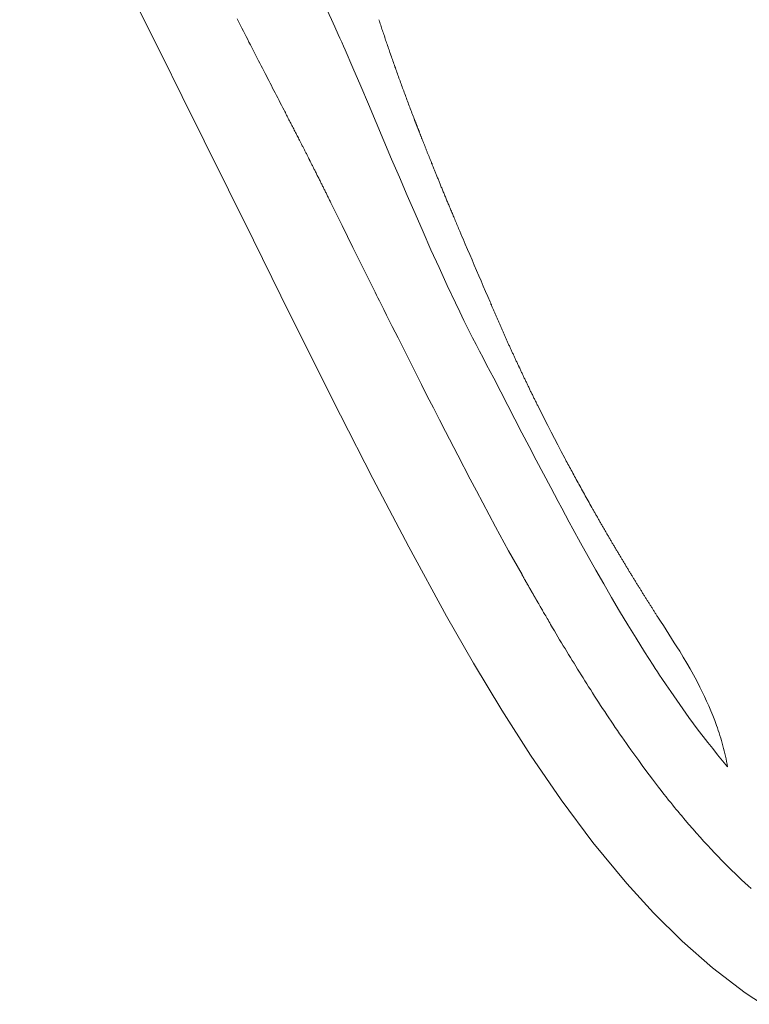
# Model space of a CAD drawing. Units: inches. Extents: x -4378 to -1637, y 1627 to 3581.
# Drawn here: x -4052 to -3952, y 2550 to 2685 of the extents above; entities that cross this region are included whole.
import ezdxf

# ---------------------------------------------------------------- set-up
doc = ezdxf.new("R2010")
doc.units = ezdxf.units.IN
doc.header["$MEASUREMENT"] = 0
doc.layers.add('图层 1', color=7, linetype='Continuous')

msp = doc.modelspace()

# ---------------------------------------------------------------- linework, layer by layer
at = {"layer": '图层 1', "color": 7, "lineweight": 9}
for points in [[(-4051.56, 2717.33), (-4049.92, 2714.31), (-4048.25, 2711.15), (-4046.1, 2707.1), (-4043.88, 2702.87), (-4041.29, 2697.86), (-4038.61, 2692.6), (-4035.49, 2686.46), (-4032.26, 2680.03), (-4029.36, 2674.19), (-4026.37, 2668.16), (-4023.06, 2661.47), (-4019.65, 2654.57), (-4015.89, 2646.97), (-4012.03, 2639.17), (-4007.77, 2630.67), (-4003.34, 2622.02), (-3998.43, 2612.7), (-3993.28, 2603.24)], [(-4007.12, 2680.56), (-4007.36, 2681.09), (-4007.59, 2681.62), (-4007.83, 2682.15), (-4008.06, 2682.66), (-4008.53, 2683.7), (-4009, 2684.73), (-4009.94, 2686.75), (-4010.88, 2688.74)], [(-4009.02, 2659.57), (-4009.07, 2659.69), (-4009.12, 2659.8), (-4009.18, 2659.91), (-4009.24, 2660.02), (-4009.29, 2660.13), (-4009.35, 2660.25), (-4009.4, 2660.36), (-4009.45, 2660.47), (-4009.51, 2660.59), (-4009.56, 2660.7), (-4009.63, 2660.81), (-4009.68, 2660.93), (-4009.73, 2661.04), (-4009.79, 2661.15), (-4009.85, 2661.27), (-4009.91, 2661.39), (-4009.97, 2661.5), (-4010.02, 2661.62), (-4010.08, 2661.74), (-4010.13, 2661.85), (-4010.2, 2661.97), (-4010.26, 2662.09), (-4010.31, 2662.21), (-4010.38, 2662.32), (-4010.43, 2662.44), (-4010.49, 2662.56), (-4010.55, 2662.68), (-4010.61, 2662.8), (-4010.67, 2662.92), (-4010.73, 2663.04), (-4010.79, 2663.16), (-4010.85, 2663.28), (-4010.92, 2663.4), (-4010.97, 2663.52), (-4011.03, 2663.65), (-4011.1, 2663.77), (-4011.16, 2663.89), (-4011.22, 2664.01), (-4011.27, 2664.12), (-4011.33, 2664.23), (-4011.38, 2664.34), (-4011.44, 2664.44), (-4011.49, 2664.55), (-4011.54, 2664.66), (-4011.59, 2664.76), (-4011.65, 2664.86), (-4011.7, 2664.96), (-4011.75, 2665.07), (-4011.8, 2665.18), (-4011.86, 2665.29), (-4011.91, 2665.38), (-4011.97, 2665.49), (-4012.01, 2665.6), (-4012.06, 2665.7), (-4012.12, 2665.8), (-4012.16, 2665.9), (-4012.22, 2666), (-4012.27, 2666.11), (-4012.32, 2666.2), (-4012.37, 2666.3), (-4012.42, 2666.41), (-4012.48, 2666.5), (-4012.52, 2666.6), (-4012.57, 2666.7), (-4012.62, 2666.8), (-4012.67, 2666.9), (-4012.73, 2667), (-4012.76, 2667.1), (-4012.82, 2667.19), (-4012.86, 2667.28), (-4012.92, 2667.38), (-4012.97, 2667.48), (-4013.02, 2667.57), (-4013.07, 2667.67), (-4013.12, 2667.77), (-4013.17, 2667.87), (-4013.21, 2667.96), (-4013.26, 2668.05), (-4013.31, 2668.13), (-4013.35, 2668.23), (-4013.43, 2668.39), (-4013.51, 2668.54), (-4013.59, 2668.69), (-4013.66, 2668.84), (-4013.75, 2669), (-4013.82, 2669.15), (-4013.9, 2669.3), (-4013.98, 2669.45), (-4014.06, 2669.61), (-4014.14, 2669.77), (-4014.22, 2669.92), (-4014.31, 2670.08), (-4014.38, 2670.23), (-4014.47, 2670.4), (-4014.55, 2670.55), (-4014.63, 2670.71), (-4014.71, 2670.87), (-4014.79, 2671.03), (-4014.88, 2671.19), (-4014.96, 2671.35), (-4015.04, 2671.51), (-4015.13, 2671.67), (-4015.2, 2671.84), (-4015.28, 2672), (-4015.37, 2672.15), (-4015.46, 2672.32), (-4015.63, 2672.66), (-4015.81, 2673), (-4015.99, 2673.34), (-4016.15, 2673.67), (-4016.33, 2674.01), (-4016.51, 2674.35), (-4016.67, 2674.68), (-4016.85, 2675.02), (-4017.02, 2675.35), (-4017.19, 2675.69), (-4017.36, 2676.02), (-4017.54, 2676.36), (-4017.71, 2676.69), (-4017.87, 2677.02), (-4018.06, 2677.36), (-4018.23, 2677.69), (-4018.4, 2678.05), (-4018.59, 2678.39), (-4018.77, 2678.74), (-4018.95, 2679.09), (-4019.13, 2679.44), (-4019.31, 2679.8), (-4019.49, 2680.16), (-4019.68, 2680.52), (-4019.87, 2680.89), (-4020.06, 2681.25), (-4020.25, 2681.63), (-4020.43, 2682), (-4020.63, 2682.37), (-4020.82, 2682.75), (-4021.01, 2683.13), (-4021.21, 2683.51), (-4021.41, 2683.9), (-4021.6, 2684.28), (-4021.69, 2684.46), (-4021.78, 2684.64), (-4021.87, 2684.82)], [(-3992.23, 2657.62), (-3992.3, 2657.77), (-3992.36, 2657.92), (-3992.42, 2658.08), (-3992.48, 2658.23), (-3992.56, 2658.37), (-3992.62, 2658.52), (-3992.68, 2658.67), (-3992.74, 2658.81), (-3992.8, 2658.97), (-3992.86, 2659.11), (-3992.92, 2659.25), (-3992.98, 2659.4), (-3993.04, 2659.54), (-3993.09, 2659.68), (-3993.16, 2659.82), (-3993.22, 2659.97), (-3993.27, 2660.1), (-3993.33, 2660.24), (-3993.38, 2660.37), (-3993.44, 2660.51), (-3993.5, 2660.65), (-3993.55, 2660.79), (-3993.6, 2660.93), (-3993.66, 2661.05), (-3993.72, 2661.18), (-3993.77, 2661.32), (-3993.83, 2661.45), (-3993.88, 2661.57), (-3993.93, 2661.71), (-3993.99, 2661.83), (-3994.04, 2661.97), (-3994.09, 2662.09), (-3994.14, 2662.22), (-3994.2, 2662.35), (-3994.25, 2662.47), (-3994.29, 2662.58), (-3994.35, 2662.71), (-3994.39, 2662.84), (-3994.44, 2662.96), (-3994.5, 2663.08), (-3994.54, 2663.2), (-3994.59, 2663.31), (-3994.64, 2663.44), (-3994.68, 2663.55), (-3994.73, 2663.66), (-3994.78, 2663.78), (-3994.82, 2663.89), (-3994.87, 2664.01), (-3994.91, 2664.12), (-3994.96, 2664.24), (-3995.01, 2664.34), (-3995.05, 2664.45), (-3995.09, 2664.57), (-3995.14, 2664.67), (-3995.18, 2664.77), (-3995.22, 2664.88), (-3995.26, 2665), (-3995.31, 2665.09), (-3995.35, 2665.19), (-3995.39, 2665.3), (-3995.43, 2665.4), (-3995.48, 2665.51), (-3995.51, 2665.6), (-3995.56, 2665.71), (-3995.59, 2665.81), (-3995.63, 2665.9), (-3995.67, 2666), (-3995.71, 2666.09), (-3995.75, 2666.2), (-3995.78, 2666.29), (-3995.82, 2666.38), (-3995.86, 2666.47), (-3995.9, 2666.57), (-3995.93, 2666.66), (-3995.97, 2666.75), (-3996.01, 2666.84), (-3996.04, 2666.92), (-3996.08, 2667.02), (-3996.11, 2667.1), (-3996.15, 2667.19), (-3996.18, 2667.27), (-3996.2, 2667.36), (-3996.25, 2667.44), (-3996.28, 2667.53), (-3996.3, 2667.6), (-3996.34, 2667.69), (-3996.38, 2667.77), (-3996.4, 2667.85), (-3996.44, 2667.93), (-3996.47, 2668.01), (-3996.5, 2668.08), (-3996.53, 2668.16), (-3996.55, 2668.23), (-3996.59, 2668.31), (-3996.62, 2668.39), (-3996.64, 2668.46), (-3996.68, 2668.53), (-3996.7, 2668.6), (-3996.72, 2668.67), (-3996.76, 2668.74), (-3996.78, 2668.8), (-3996.81, 2668.87), (-3996.84, 2668.94), (-3996.86, 2669.01), (-3996.89, 2669.07), (-3996.91, 2669.13), (-3996.94, 2669.2), (-3996.96, 2669.26), (-3996.98, 2669.32), (-3997.01, 2669.38), (-3997.03, 2669.45), (-3997.06, 2669.5), (-3997.07, 2669.55), (-3997.1, 2669.61), (-3997.12, 2669.68), (-3997.15, 2669.73), (-3997.16, 2669.78), (-3997.2, 2669.84), (-3997.21, 2669.89), (-3997.22, 2669.95), (-3997.24, 2669.99), (-3997.27, 2670.05), (-3997.29, 2670.11), (-3997.31, 2670.14), (-3997.32, 2670.19), (-3997.34, 2670.24), (-3997.36, 2670.29), (-3997.38, 2670.33), (-3997.39, 2670.38), (-3997.42, 2670.42), (-3997.43, 2670.46), (-3997.45, 2670.51), (-3997.46, 2670.55), (-3997.48, 2670.59), (-3997.49, 2670.63), (-3997.51, 2670.67), (-3997.52, 2670.71), (-3997.54, 2670.74), (-3997.55, 2670.78), (-3997.57, 2670.82), (-3997.58, 2670.84), (-3997.59, 2670.89), (-3997.6, 2670.92), (-3997.62, 2670.94), (-3997.63, 2670.98), (-3997.64, 2671.01), (-3997.65, 2671.04), (-3997.67, 2671.06), (-3997.67, 2671.1), (-3997.68, 2671.12), (-3997.76, 2671.33), (-3997.84, 2671.53), (-3997.91, 2671.73), (-3998, 2671.94), (-3998.07, 2672.14), (-3998.15, 2672.33), (-3998.23, 2672.55), (-3998.29, 2672.75), (-3998.38, 2672.94), (-3998.45, 2673.15), (-3998.52, 2673.35), (-3998.6, 2673.55), (-3998.68, 2673.75), (-3998.75, 2673.95), (-3998.83, 2674.15), (-3998.9, 2674.35), (-3998.97, 2674.56), (-3999.05, 2674.75), (-3999.12, 2674.95), (-3999.2, 2675.15), (-3999.27, 2675.34), (-3999.34, 2675.54), (-3999.41, 2675.75), (-3999.48, 2675.94), (-3999.56, 2676.13), (-3999.63, 2676.33), (-3999.7, 2676.53), (-3999.77, 2676.72), (-3999.84, 2676.92), (-3999.91, 2677.12), (-3999.98, 2677.3), (-4000.06, 2677.5), (-4000.12, 2677.69), (-4000.18, 2677.89), (-4000.26, 2678.09), (-4000.33, 2678.27), (-4000.4, 2678.48), (-4000.46, 2678.66), (-4000.53, 2678.86), (-4000.6, 2679.06), (-4000.67, 2679.25), (-4000.74, 2679.44), (-4000.8, 2679.63), (-4000.87, 2679.82), (-4000.93, 2680), (-4001, 2680.2), (-4001.07, 2680.38), (-4001.13, 2680.58), (-4001.21, 2680.77), (-4001.27, 2680.95), (-4001.32, 2681.14), (-4001.39, 2681.33), (-4001.46, 2681.52), (-4001.52, 2681.71), (-4001.59, 2681.89), (-4001.65, 2682.09), (-4001.71, 2682.27), (-4001.77, 2682.46), (-4001.84, 2682.65), (-4001.9, 2682.83), (-4001.97, 2683.02), (-4002.03, 2683.2), (-4002.09, 2683.39), (-4002.15, 2683.57), (-4002.21, 2683.75), (-4002.27, 2683.94), (-4002.33, 2684.12), (-4002.4, 2684.31), (-4002.45, 2684.49), (-4002.51, 2684.67)], [(-3989.74, 2641.25), (-3990.31, 2642.43), (-3990.9, 2643.61), (-3991.47, 2644.81), (-3992.04, 2646.01), (-3993.17, 2648.4), (-3994.29, 2650.84), (-3995.4, 2653.28), (-3996.49, 2655.73), (-3997.58, 2658.2), (-3998.64, 2660.69), (-3999.71, 2663.17), (-4000.78, 2665.66), (-4001.83, 2668.13), (-4002.89, 2670.64), (-4003.95, 2673.13), (-4005, 2675.61), (-4006.06, 2678.1), (-4007.12, 2680.56)], [(-3982.97, 2608.9), (-3984.8, 2612.17), (-3986.58, 2615.45), (-3987.45, 2617.08), (-3988.32, 2618.71), (-3989.19, 2620.34), (-3990.05, 2621.96), (-3991.75, 2625.21), (-3993.43, 2628.46), (-3994.26, 2630.06), (-3995.07, 2631.67), (-3995.9, 2633.28), (-3996.71, 2634.87), (-3998.31, 2638.05), (-3999.89, 2641.22), (-4000.69, 2642.78), (-4001.46, 2644.35), (-4001.86, 2645.13), (-4002.25, 2645.91), (-4002.44, 2646.3), (-4002.64, 2646.69), (-4002.83, 2647.08), (-4003.02, 2647.47), (-4004.55, 2650.55), (-4006.06, 2653.59), (-4007.54, 2656.6), (-4009.02, 2659.57)], [(-3987.34, 2646.17), (-3987.64, 2646.87), (-3987.94, 2647.57), (-3988.26, 2648.3), (-3988.57, 2649.02), (-3988.87, 2649.72), (-3989.17, 2650.42), (-3989.49, 2651.15), (-3989.8, 2651.89), (-3990.1, 2652.6), (-3990.42, 2653.32), (-3990.72, 2654.03), (-3991.02, 2654.76), (-3991.18, 2655.1), (-3991.33, 2655.46), (-3991.48, 2655.82), (-3991.64, 2656.19), (-3991.71, 2656.36), (-3991.77, 2656.53), (-3991.85, 2656.71), (-3991.93, 2656.89), (-3992, 2657.06), (-3992.09, 2657.25), (-3992.16, 2657.43), (-3992.23, 2657.62)], [(-3973.29, 2617.82), (-3973.43, 2618.05), (-3973.57, 2618.29), (-3973.7, 2618.53), (-3973.82, 2618.76), (-3973.96, 2618.99), (-3974.08, 2619.22), (-3974.21, 2619.44), (-3974.34, 2619.67), (-3974.46, 2619.9), (-3974.58, 2620.13), (-3974.71, 2620.35), (-3974.83, 2620.57), (-3974.95, 2620.8), (-3975.09, 2621.02), (-3975.2, 2621.24), (-3975.32, 2621.46), (-3975.44, 2621.67), (-3975.56, 2621.88), (-3975.68, 2622.11), (-3975.81, 2622.32), (-3975.91, 2622.54), (-3976.02, 2622.75), (-3976.14, 2622.97), (-3976.26, 2623.17), (-3976.37, 2623.38), (-3976.49, 2623.59), (-3976.59, 2623.79), (-3976.7, 2624.01), (-3976.82, 2624.21), (-3976.92, 2624.41), (-3977.03, 2624.62), (-3977.13, 2624.82), (-3977.61, 2625.71), (-3978.08, 2626.61), (-3978.55, 2627.49), (-3979, 2628.37), (-3979.45, 2629.25), (-3979.9, 2630.14), (-3980.33, 2631), (-3980.76, 2631.87), (-3980.83, 2632), (-3980.89, 2632.1), (-3980.94, 2632.21), (-3981, 2632.34), (-3981.05, 2632.44), (-3981.11, 2632.57), (-3981.17, 2632.68), (-3981.23, 2632.79), (-3981.28, 2632.91), (-3981.34, 2633.02), (-3981.39, 2633.14), (-3981.46, 2633.25), (-3981.51, 2633.37), (-3981.56, 2633.48), (-3981.62, 2633.6), (-3981.67, 2633.71), (-3981.73, 2633.82), (-3981.79, 2633.93), (-3981.84, 2634.05), (-3981.89, 2634.16), (-3981.95, 2634.27), (-3982, 2634.39), (-3982.06, 2634.5), (-3982.11, 2634.62), (-3982.17, 2634.73), (-3982.22, 2634.84), (-3982.28, 2634.96), (-3982.33, 2635.07), (-3982.38, 2635.18), (-3982.43, 2635.29), (-3982.49, 2635.4), (-3982.54, 2635.51), (-3982.6, 2635.63), (-3982.66, 2635.74), (-3982.71, 2635.85), (-3982.76, 2635.97), (-3982.81, 2636.08), (-3982.86, 2636.18), (-3982.92, 2636.3), (-3982.97, 2636.41), (-3983.03, 2636.52), (-3983.08, 2636.63), (-3983.13, 2636.75), (-3983.19, 2636.85), (-3983.23, 2636.97), (-3983.28, 2637.08), (-3983.34, 2637.18), (-3983.38, 2637.3), (-3983.44, 2637.4), (-3983.49, 2637.52), (-3983.54, 2637.62), (-3983.59, 2637.74), (-3983.65, 2637.85), (-3983.7, 2637.96), (-3983.75, 2638.07), (-3983.8, 2638.17), (-3983.85, 2638.29), (-3983.9, 2638.4), (-3983.95, 2638.5), (-3984, 2638.61), (-3984.05, 2638.72), (-3984.11, 2638.83), (-3984.15, 2638.94), (-3984.2, 2639.04), (-3984.25, 2639.16), (-3984.3, 2639.26), (-3984.35, 2639.37), (-3984.4, 2639.48), (-3984.45, 2639.58), (-3984.5, 2639.7), (-3984.55, 2639.8), (-3984.59, 2639.91), (-3984.65, 2640.02), (-3984.7, 2640.13), (-3984.75, 2640.24), (-3984.8, 2640.34), (-3984.85, 2640.45), (-3984.89, 2640.56), (-3984.94, 2640.67), (-3984.99, 2640.77), (-3985.03, 2640.87), (-3985.08, 2640.99), (-3985.13, 2641.09), (-3985.17, 2641.2), (-3985.22, 2641.3), (-3985.27, 2641.41), (-3985.32, 2641.52), (-3985.36, 2641.62), (-3985.41, 2641.72), (-3985.46, 2641.83), (-3985.5, 2641.94), (-3985.55, 2642.04), (-3985.6, 2642.14), (-3985.64, 2642.25), (-3985.69, 2642.35), (-3985.74, 2642.47), (-3985.79, 2642.57), (-3985.83, 2642.67), (-3985.88, 2642.78), (-3985.93, 2642.88), (-3985.97, 2642.99), (-3986.02, 2643.09), (-3986.06, 2643.19), (-3986.11, 2643.3), (-3986.15, 2643.4), (-3986.2, 2643.5), (-3986.24, 2643.61), (-3986.29, 2643.71), (-3986.33, 2643.81), (-3986.38, 2643.92), (-3986.43, 2644.02), (-3986.46, 2644.13), (-3986.51, 2644.22), (-3986.55, 2644.33), (-3986.6, 2644.44), (-3986.64, 2644.54), (-3986.69, 2644.64), (-3986.74, 2644.74), (-3986.77, 2644.84), (-3986.82, 2644.94), (-3986.86, 2645.05), (-3986.91, 2645.15), (-3986.95, 2645.26), (-3987, 2645.36), (-3987.04, 2645.45), (-3987.07, 2645.56), (-3987.12, 2645.66), (-3987.16, 2645.75), (-3987.21, 2645.86), (-3987.25, 2645.97), (-3987.29, 2646.06), (-3987.34, 2646.17)], [(-3954.89, 2582.66), (-3955.58, 2583.47), (-3956.26, 2584.31), (-3956.93, 2585.14), (-3957.59, 2585.97), (-3958.24, 2586.82), (-3958.9, 2587.68), (-3959.55, 2588.54), (-3960.18, 2589.41), (-3961.44, 2591.17), (-3962.67, 2592.94), (-3963.29, 2593.84), (-3963.89, 2594.74), (-3964.19, 2595.19), (-3964.49, 2595.65), (-3964.78, 2596.1), (-3965.07, 2596.56), (-3966.25, 2598.38), (-3967.4, 2600.22), (-3968.52, 2602.06), (-3969.65, 2603.92), (-3970.74, 2605.77), (-3971.82, 2607.64), (-3972.88, 2609.51), (-3973.93, 2611.38), (-3974.98, 2613.26), (-3976.01, 2615.14), (-3976.52, 2616.08), (-3977.03, 2617.01), (-3977.54, 2617.96), (-3978.04, 2618.9), (-3979.04, 2620.78), (-3980.04, 2622.65), (-3981.03, 2624.53), (-3982.01, 2626.41), (-3982.99, 2628.28), (-3983.95, 2630.15), (-3984.92, 2632.01), (-3985.88, 2633.87), (-3986.84, 2635.73), (-3987.81, 2637.57), (-3988.29, 2638.5), (-3988.77, 2639.42), (-3989.25, 2640.33), (-3989.74, 2641.25)], [(-3964.43, 2603.11), (-3964.48, 2603.2), (-3964.54, 2603.28), (-3964.6, 2603.38), (-3964.65, 2603.47), (-3964.71, 2603.56), (-3964.77, 2603.65), (-3964.83, 2603.73), (-3964.88, 2603.82), (-3964.94, 2603.92), (-3965, 2604), (-3965.06, 2604.09), (-3965.12, 2604.18), (-3965.17, 2604.27), (-3965.22, 2604.37), (-3965.29, 2604.46), (-3965.34, 2604.55), (-3965.39, 2604.64), (-3965.45, 2604.73), (-3965.51, 2604.82), (-3965.58, 2604.91), (-3965.63, 2605), (-3965.68, 2605.09), (-3965.74, 2605.18), (-3965.8, 2605.28), (-3965.87, 2605.37), (-3965.92, 2605.46), (-3965.98, 2605.55), (-3966.03, 2605.65), (-3966.09, 2605.74), (-3966.15, 2605.83), (-3966.2, 2605.92), (-3966.26, 2606.01), (-3966.32, 2606.1), (-3966.38, 2606.2), (-3966.44, 2606.29), (-3966.5, 2606.39), (-3966.56, 2606.48), (-3966.61, 2606.58), (-3966.67, 2606.67), (-3966.73, 2606.76), (-3966.79, 2606.86), (-3966.85, 2606.95), (-3966.9, 2607.04), (-3966.96, 2607.13), (-3967.02, 2607.23), (-3967.08, 2607.32), (-3967.14, 2607.42), (-3967.2, 2607.51), (-3967.25, 2607.61), (-3967.32, 2607.71), (-3967.38, 2607.8), (-3967.43, 2607.89), (-3967.49, 2607.99), (-3967.55, 2608.09), (-3967.61, 2608.18), (-3967.66, 2608.27), (-3967.73, 2608.38), (-3967.78, 2608.47), (-3967.84, 2608.57), (-3967.9, 2608.67), (-3967.95, 2608.76), (-3968.02, 2608.85), (-3968.08, 2608.96), (-3968.14, 2609.05), (-3968.19, 2609.14), (-3968.25, 2609.24), (-3968.32, 2609.34), (-3968.37, 2609.44), (-3968.43, 2609.53), (-3968.49, 2609.63), (-3968.55, 2609.73), (-3968.61, 2609.82), (-3968.67, 2609.92), (-3968.73, 2610.02), (-3968.79, 2610.12), (-3968.85, 2610.22), (-3968.9, 2610.32), (-3968.96, 2610.41), (-3969.03, 2610.52), (-3969.08, 2610.62), (-3969.14, 2610.72), (-3969.21, 2610.81), (-3969.27, 2610.91), (-3969.32, 2611.01), (-3969.38, 2611.11), (-3969.45, 2611.2), (-3969.5, 2611.31), (-3969.56, 2611.41), (-3969.62, 2611.5), (-3969.68, 2611.61), (-3969.75, 2611.71), (-3969.8, 2611.8), (-3969.86, 2611.91), (-3969.92, 2612), (-3969.98, 2612.11), (-3970.04, 2612.21), (-3970.1, 2612.31), (-3970.17, 2612.41), (-3970.22, 2612.51), (-3970.28, 2612.61), (-3970.34, 2612.71), (-3970.41, 2612.82), (-3970.46, 2612.92), (-3970.52, 2613.01), (-3970.58, 2613.12), (-3970.64, 2613.22), (-3970.7, 2613.33), (-3970.76, 2613.42), (-3970.82, 2613.53), (-3970.88, 2613.63), (-3970.94, 2613.73), (-3971, 2613.84), (-3971.06, 2613.94), (-3971.12, 2614.04), (-3971.18, 2614.14), (-3971.24, 2614.25), (-3971.3, 2614.36), (-3971.37, 2614.46), (-3971.42, 2614.56), (-3971.48, 2614.66), (-3971.54, 2614.76), (-3971.6, 2614.87), (-3971.66, 2614.97), (-3971.72, 2615.08), (-3971.79, 2615.18), (-3971.84, 2615.28), (-3971.91, 2615.38), (-3971.97, 2615.49), (-3972.02, 2615.6), (-3972.08, 2615.7), (-3972.15, 2615.81), (-3972.21, 2615.92), (-3972.27, 2616.02), (-3972.33, 2616.13), (-3972.39, 2616.23), (-3972.45, 2616.34), (-3972.51, 2616.44), (-3972.57, 2616.55), (-3972.63, 2616.65), (-3972.68, 2616.76), (-3972.75, 2616.87), (-3972.81, 2616.97), (-3972.87, 2617.08), (-3972.94, 2617.18), (-3972.99, 2617.29), (-3973.05, 2617.4), (-3973.11, 2617.5), (-3973.18, 2617.61), (-3973.23, 2617.72), (-3973.29, 2617.82)], [(-3982.97, 2608.9), (-3982.93, 2608.83), (-3982.9, 2608.77), (-3982.86, 2608.7), (-3982.83, 2608.64), (-3982.8, 2608.59), (-3982.76, 2608.52), (-3982.72, 2608.46), (-3982.68, 2608.39), (-3982.66, 2608.33), (-3982.62, 2608.26), (-3982.57, 2608.21), (-3982.54, 2608.15), (-3982.51, 2608.08), (-3982.48, 2608.01), (-3982.43, 2607.95), (-3982.39, 2607.88), (-3982.37, 2607.82), (-3982.33, 2607.75), (-3982.29, 2607.69), (-3982.25, 2607.62), (-3982.22, 2607.56), (-3982.17, 2607.49), (-3982.14, 2607.43), (-3982.1, 2607.36), (-3982.06, 2607.29), (-3982.02, 2607.23), (-3981.99, 2607.16), (-3981.95, 2607.09), (-3981.94, 2607.06), (-3981.91, 2607.04), (-3981.91, 2607.02), (-3981.89, 2607), (-3981.88, 2606.97), (-3981.86, 2606.95), (-3981.85, 2606.93), (-3981.84, 2606.91), (-3981.82, 2606.88), (-3981.81, 2606.86), (-3981.8, 2606.83), (-3981.79, 2606.81), (-3981.77, 2606.79), (-3981.77, 2606.76), (-3981.74, 2606.75), (-3981.73, 2606.72), (-3981.72, 2606.7), (-3981.71, 2606.68), (-3981.7, 2606.65), (-3981.67, 2606.64), (-3981.67, 2606.61), (-3981.66, 2606.59), (-3981.64, 2606.57), (-3981.63, 2606.54), (-3981.62, 2606.52), (-3981.61, 2606.51), (-3981.6, 2606.48), (-3981.58, 2606.46), (-3981.57, 2606.43), (-3981.56, 2606.42), (-3981.55, 2606.4), (-3981.53, 2606.37), (-3981.52, 2606.36), (-3981.51, 2606.33), (-3981.5, 2606.31), (-3981.48, 2606.29), (-3981.47, 2606.27), (-3981.47, 2606.25), (-3981.46, 2606.23), (-3981.43, 2606.21), (-3981.43, 2606.19), (-3981.42, 2606.17), (-3981.41, 2606.15), (-3981.39, 2606.13), (-3981.38, 2606.1), (-3981.37, 2606.09), (-3981.36, 2606.07), (-3981.34, 2606.05), (-3981.34, 2606.03), (-3981.33, 2606), (-3981.31, 2605.99), (-3981.31, 2605.98), (-3981.29, 2605.95), (-3981.28, 2605.93), (-3981.27, 2605.91), (-3981.26, 2605.89), (-3981.25, 2605.88), (-3981.24, 2605.86), (-3981.23, 2605.84), (-3981.21, 2605.82), (-3981.2, 2605.8), (-3981.19, 2605.78), (-3981.18, 2605.76), (-3981.17, 2605.75), (-3981.16, 2605.72), (-3981.15, 2605.71), (-3981.14, 2605.69), (-3981.13, 2605.67), (-3981.12, 2605.65), (-3981.1, 2605.64), (-3981.1, 2605.61), (-3981.09, 2605.6), (-3981.08, 2605.58), (-3981.07, 2605.56), (-3981.05, 2605.55), (-3981.05, 2605.53), (-3981.04, 2605.51), (-3981.03, 2605.5), (-3981.02, 2605.47), (-3981.01, 2605.46), (-3981, 2605.45), (-3980.99, 2605.43), (-3980.98, 2605.41), (-3980.96, 2605.39), (-3980.96, 2605.37), (-3980.95, 2605.36), (-3980.94, 2605.35), (-3980.93, 2605.32), (-3980.93, 2605.31), (-3980.91, 2605.29), (-3980.9, 2605.28), (-3980.89, 2605.27), (-3980.87, 2605.23), (-3980.86, 2605.19), (-3980.83, 2605.14), (-3980.81, 2605.1), (-3980.76, 2605.03), (-3980.73, 2604.98), (-3980.68, 2604.9), (-3980.64, 2604.83), (-3980.59, 2604.73), (-3980.54, 2604.64), (-3980.48, 2604.53), (-3980.41, 2604.42), (-3980.34, 2604.31), (-3980.27, 2604.18), (-3980.19, 2604.04), (-3980.12, 2603.9), (-3980.03, 2603.75), (-3979.94, 2603.6), (-3979.84, 2603.44), (-3979.74, 2603.27), (-3979.64, 2603.09), (-3979.54, 2602.91), (-3979.42, 2602.71), (-3979.31, 2602.52), (-3979.18, 2602.31), (-3979.06, 2602.11), (-3978.93, 2601.87), (-3978.79, 2601.65), (-3978.55, 2601.24), (-3978.31, 2600.83), (-3978.07, 2600.43), (-3977.83, 2600.02), (-3977.58, 2599.6), (-3977.34, 2599.2), (-3977.09, 2598.8), (-3976.84, 2598.39), (-3976.61, 2597.99), (-3976.36, 2597.59), (-3976.12, 2597.19), (-3975.87, 2596.79), (-3975.63, 2596.39), (-3975.38, 2595.99), (-3975.13, 2595.59), (-3974.88, 2595.2), (-3974.63, 2594.8), (-3974.39, 2594.4), (-3974.12, 2593.99), (-3973.87, 2593.58), (-3973.59, 2593.16), (-3973.33, 2592.74), (-3973.06, 2592.32), (-3972.78, 2591.9), (-3972.51, 2591.47), (-3972.24, 2591.05), (-3971.96, 2590.62), (-3971.68, 2590.19), (-3971.39, 2589.77), (-3971.11, 2589.34), (-3970.81, 2588.9), (-3970.52, 2588.48), (-3970.23, 2588.03), (-3969.94, 2587.61), (-3969.64, 2587.16), (-3969.33, 2586.73), (-3969.04, 2586.3), (-3968.72, 2585.86), (-3968.41, 2585.42), (-3968.1, 2584.98), (-3967.57, 2584.23), (-3967.04, 2583.5), (-3966.55, 2582.83), (-3966.06, 2582.16), (-3965.6, 2581.56), (-3965.15, 2580.95), (-3964.74, 2580.42), (-3964.34, 2579.88), (-3963.97, 2579.41), (-3963.59, 2578.94), (-3963.27, 2578.54), (-3962.95, 2578.12), (-3962.66, 2577.77), (-3962.38, 2577.41), (-3962.14, 2577.12), (-3961.9, 2576.83), (-3961.7, 2576.59), (-3961.51, 2576.36), (-3961.36, 2576.18), (-3961.21, 2576), (-3960.7, 2575.38), (-3960.17, 2574.77), (-3959.66, 2574.18), (-3959.14, 2573.6), (-3958.65, 2573.04), (-3958.14, 2572.48), (-3957.65, 2571.95), (-3957.16, 2571.41), (-3956.68, 2570.9), (-3956.19, 2570.39), (-3955.72, 2569.91), (-3955.25, 2569.43), (-3954.78, 2568.97), (-3954.32, 2568.51), (-3953.87, 2568.07), (-3953.41, 2567.64), (-3952.98, 2567.22), (-3952.53, 2566.81), (-3952.11, 2566.42), (-3951.68, 2566.03)], [(-3993.28, 2603.24), (-3989.61, 2596.8), (-3985.72, 2590.4), (-3981.79, 2584.23), (-3977.63, 2578.14), (-3973.3, 2572.34), (-3968.67, 2566.72), (-3965.01, 2562.71), (-3961.09, 2558.84), (-3956.95, 2555.2), (-3952.5, 2551.81), (-3950.15, 2550.23)], [(-3954.89, 2582.66), (-3954.96, 2583.03), (-3955.03, 2583.39), (-3955.1, 2583.75), (-3955.18, 2584.11), (-3955.26, 2584.47), (-3955.35, 2584.82), (-3955.44, 2585.18), (-3955.53, 2585.53), (-3955.63, 2585.88), (-3955.73, 2586.23), (-3955.83, 2586.58), (-3955.94, 2586.92), (-3956.05, 2587.28), (-3956.17, 2587.62), (-3956.28, 2587.96), (-3956.4, 2588.3), (-3956.65, 2588.98), (-3956.92, 2589.65), (-3957.18, 2590.31), (-3957.46, 2590.98), (-3957.76, 2591.62), (-3958.05, 2592.27), (-3958.36, 2592.9), (-3958.67, 2593.53), (-3959.1, 2594.38), (-3959.55, 2595.2), (-3960, 2596.02), (-3960.47, 2596.82), (-3960.95, 2597.63), (-3961.44, 2598.43), (-3961.81, 2599.02), (-3962.18, 2599.59), (-3962.55, 2600.19), (-3962.92, 2600.78), (-3963.3, 2601.36), (-3963.67, 2601.94), (-3964.05, 2602.53), (-3964.43, 2603.11)]]:
    msp.add_lwpolyline(points, dxfattribs=at)

doc.saveas('drawing.dxf')
